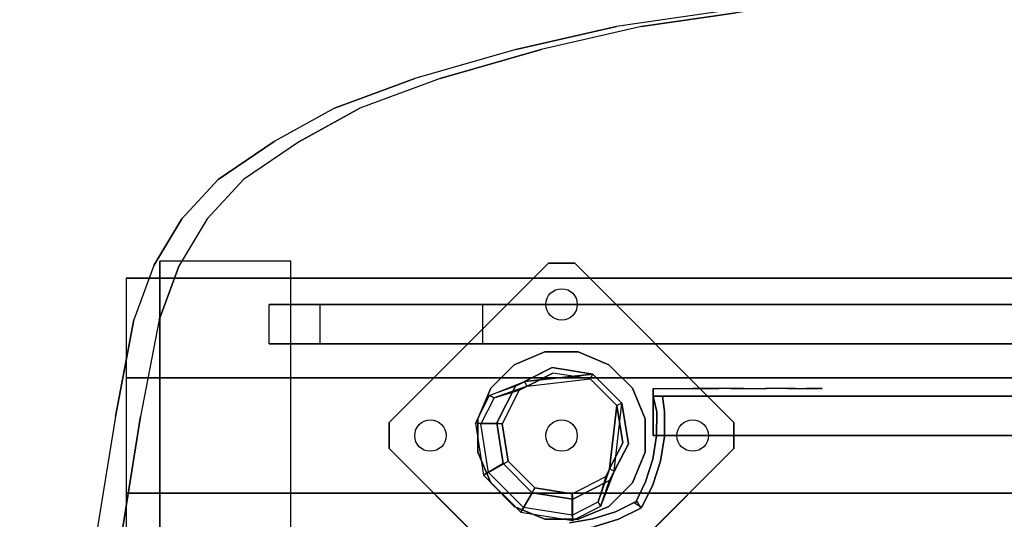
# Model space of a CAD drawing. Units: millimetres. Extents: x -1702 to 13293, y -3208 to 3869.
# Drawn here: x 1794 to 2170, y 1969 to 2160 of the extents above; entities that cross this region are included whole.
import ezdxf

# ---------------------------------------------------------------- set-up
doc = ezdxf.new("R2010")
doc.units = ezdxf.units.MM
doc.header["$LTSCALE"] = 0.2
doc.header["$MEASUREMENT"] = 0
doc.header["$PDMODE"] = 1
doc.layers.add('HAGS-Dim Plan', color=7, linetype='Continuous', lineweight=100)
for name, color, linetype in [('HAGS-FOUND', 8, 'Continuous'), ('HAGS1', 7, 'Continuous'), ('HAGS2', 7, 'Continuous'), ('HAGS3', 7, 'Continuous'), ('HPL-Black', 250, 'Continuous'), ('HPL-FB', 26, 'Continuous'), ('HPL-Red', 10, 'Continuous'), ('HPL-VibGray', 8, 'Continuous'), ('HPL-White', 7, 'Continuous'), ('ST-Gray-3500', 9, 'Continuous'), ('UM FB', 26, 'Continuous'), ('UM ST', 7, 'Continuous')]:
    doc.layers.add(name, color=color, linetype=linetype)
doc.styles.get("Standard").update_dxf_attribs({"font": 'g13f12d.shx', "height": 300})
doc.dimstyles.new('HAGS - Dim Plan', dxfattribs={"dimtxt": 300, "dimasz": 200, "dimexe": 0.18, "dimexo": 0.0625, "dimgap": 150, "dimtad": 0, "dimlfac": 0.001, "dimrnd": 0.05, "dimzin": 1, "dimdsep": 46, "dimtxsty": 'Standard', "dimblk": 'HAGS - Dim Plan arrow', "dimcen": 0.1, "dimse1": 1, "dimse2": 1, "dimclrd": 1, "dimadec": 0, "dimazin": 0, "dimtfac": 1, "dimtofl": 0, "dimtmove": 0, "dimatfit": 3, "dimfxl": 1, "dimtolj": 1, "dimtzin": 0, "dimarcsym": 0})

# ---------------------------------------------------------------- blocks, each defined once
blk = doc.blocks.new('620072')
at = {"layer": 'HAGS-FOUND'}
for points, invisible_edges in [([(-166, 60, -406), (-166, 60, -427), (333.5, 60, -427), (333.5, 60, -406)], 4), ([(333.5, 22, -427), (333.5, 60, -427), (-166, 60, -427), (-166, 22, -427)], 1), ([(-166, 22, -406), (333.5, 22, -406), (333.5, 22, -427), (-166, 22, -427)], 2), ([(333.5, -22, -406), (333.5, 22, -406), (-166, 22, -406), (-166, -22, -406)], 1), ([(-166, -22, -406), (-166, -22, -427), (333.5, -22, -427), (333.5, -22, -406)], 4), ([(333.5, -60, -427), (333.5, -22, -427), (-166, -22, -427), (-166, -60, -427)], 1)]:
    blk.add_3dface(points, dxfattribs=dict(at, invisible_edges=invisible_edges))
blk = doc.blocks.new('620076')
at = {"layer": 'HAGS-FOUND'}
for points in [[(-66.5, -118, -404), (-66.5, -168, -404), (733.5, -168, -404), (733.5, -118, -404)], [(733.5, -168, -424), (733.5, -168, -404), (-66.5, -168, -404), (-66.5, -168, -424)]]:
    blk.add_3dface(points, dxfattribs=at)
blk = doc.blocks.new('8045261')
at = {"layer": 'ST-Gray-3500'}
for points, invisible_edges in [([(1354.62, 637.95, 617.34), (1355.74, 635.17, 617.34), (1364.29, 639.37, 617.34), (1362.77, 641.96, 617.34)], 1), ([(1354.62, 637.95, 552.34), (1355.74, 635.17, 552.34), (1364.29, 639.37, 552.34), (1362.77, 641.96, 552.34)], 1), ([(1362.77, 641.96, 617.34), (1362.77, 641.96, 552.34), (1354.62, 637.95, 552.34), (1354.62, 637.95, 617.34)], 4), ([(1354.62, 637.95, 83.34), (1355.74, 635.17, 83.34), (1364.29, 639.37, 83.34), (1362.77, 641.96, 83.34)], 1), ([(1354.62, 637.95, 148.34), (1355.74, 635.17, 148.34), (1364.29, 639.37, 148.34), (1362.77, 641.96, 148.34)], 1), ([(1362.77, 641.96, 83.34), (1362.77, 641.96, 148.34), (1354.62, 637.95, 148.34), (1354.62, 637.95, 83.34)], 4), ([(1364.29, 639.37, 617.34), (1364.29, 639.37, 552.34), (1355.74, 635.17, 552.34), (1355.74, 635.17, 617.34)], 4), ([(1364.29, 639.37, 83.34), (1364.29, 639.37, 148.34), (1355.74, 635.17, 148.34), (1355.74, 635.17, 83.34)], 4), ([(1337, 633.78, 617.34), (1337.24, 630.79, 617.34), (1346.65, 632.29, 617.34), (1345.96, 635.21, 617.34)], 5), ([(1337, 633.78, 552.34), (1337.24, 630.79, 552.34), (1346.65, 632.29, 552.34), (1345.96, 635.21, 552.34)], 5), ([(1345.96, 635.21, 617.34), (1345.96, 635.21, 552.34), (1337, 633.78, 552.34), (1337, 633.78, 617.34)], 5), ([(1337, 633.78, 83.34), (1337.24, 630.79, 83.34), (1346.65, 632.29, 83.34), (1345.96, 635.21, 83.34)], 5), ([(1337, 633.78, 148.34), (1337.24, 630.79, 148.34), (1346.65, 632.29, 148.34), (1345.96, 635.21, 148.34)], 5), ([(1345.96, 635.21, 83.34), (1345.96, 635.21, 148.34), (1337, 633.78, 148.34), (1337, 633.78, 83.34)], 5), ([(1346.65, 632.29, 617.34), (1345.96, 635.21, 617.34), (1354.62, 637.95, 617.34), (1355.74, 635.17, 617.34)], 5), ([(1346.65, 632.29, 552.34), (1345.96, 635.21, 552.34), (1354.62, 637.95, 552.34), (1355.74, 635.17, 552.34)], 5), ([(1354.62, 637.95, 552.34), (1354.62, 637.95, 617.34), (1345.96, 635.21, 617.34), (1345.96, 635.21, 552.34)], 5), ([(1346.65, 632.29, 83.34), (1345.96, 635.21, 83.34), (1354.62, 637.95, 83.34), (1355.74, 635.17, 83.34)], 5), ([(1346.65, 632.29, 148.34), (1345.96, 635.21, 148.34), (1354.62, 637.95, 148.34), (1355.74, 635.17, 148.34)], 5), ([(1354.62, 637.95, 148.34), (1354.62, 637.95, 83.34), (1345.96, 635.21, 83.34), (1345.96, 635.21, 148.34)], 5), ([(1355.74, 635.17, 552.34), (1355.74, 635.17, 617.34), (1346.65, 632.29, 617.34), (1346.65, 632.29, 552.34)], 5), ([(1355.74, 635.17, 148.34), (1355.74, 635.17, 83.34), (1346.65, 632.29, 83.34), (1346.65, 632.29, 148.34)], 5)]:
    blk.add_3dface(points, dxfattribs=dict(at, invisible_edges=invisible_edges))
for points in [[(1362.77, 641.96, 552.34), (1362.77, 641.96, 617.34), (1364.29, 639.37, 617.34), (1364.29, 639.37, 552.34)], [(1362.77, 641.96, 148.34), (1362.77, 641.96, 83.34), (1364.29, 639.37, 83.34), (1364.29, 639.37, 148.34)]]:
    blk.add_3dface(points, dxfattribs=at)
at = {"flags": 3}
blk.add_attdef('ARTNR', (0, -17.5), '', height=15, dxfattribs=at)
blk = doc.blocks.new('8046236')
at = {"layer": 'HPL-FB', "color": 26}
for points in [[(632, -15, 80), (632, 0, 80), (35, 0, 80), (35, -15, 80)], [(632, -15, 784), (632, -15, 80), (632, 0, 80), (632, 0, 784)]]:
    blk.add_3dface(points, dxfattribs=at)
for points, invisible_edges in [([(484.27, -15, 752.01), (484.27, 0, 752.01), (558.7, 0, 765.38), (558.7, -15, 765.38)], 5), ([(558.7, 0, 765.38), (558.7, -15, 765.38), (632, -15, 784), (632, 0, 784)], 1)]:
    blk.add_3dface(points, dxfattribs=dict(at, invisible_edges=invisible_edges))
at = {"layer": 'HPL-Red'}
for points, invisible_edges in [([(632, 0, 80), (333.5, 0, 741.27), (35, 0, 80)], 3), ([(632, 0, 80), (484.27, 0, 752.01), (409.08, 0, 743.96), (333.5, 0, 741.27)], 9), ([(632, 0, 80), (632, 0, 784), (558.7, 0, 765.38), (484.27, 0, 752.01)], 8), ([(632, -15, 80), (333.5, -15, 741.27), (35, -15, 80), (333.5, -15, 80)], 3), ([(632, -15, 80), (333.5, -15, 741.27), (35, -15, 80)], 3), ([(632, -15, 80), (484.27, -15, 752.01), (409.08, -15, 743.96), (333.5, -15, 741.27)], 9), ([(632, -15, 80), (484.27, -15, 752.01), (409.08, -15, 743.96), (333.5, -15, 741.27)], 9), ([(632, -15, 80), (632, -15, 784), (558.7, -15, 765.38), (484.27, -15, 752.01)], 8)]:
    blk.add_3dface(points, dxfattribs=dict(at, invisible_edges=invisible_edges))
at = {"layer": 'ST-Gray-3500'}
for points, invisible_edges in [([(634.94, 17.69, 784), (632.16, 18.81, 784), (636.37, 27.36, 784), (638.95, 25.84, 784)], 1), ([(634.94, 17.69, 719), (632.16, 18.81, 719), (636.37, 27.36, 719), (638.95, 25.84, 719)], 1), ([(636.37, 27.36, 784), (636.37, 27.36, 719), (632.16, 18.81, 719), (632.16, 18.81, 784)], 4), ([(634.94, 17.69, 80), (632.16, 18.81, 80), (636.37, 27.36, 80), (638.95, 25.84, 80)], 1), ([(634.94, 17.69, 145), (632.16, 18.81, 145), (636.37, 27.36, 145), (638.95, 25.84, 145)], 1), ([(636.37, 27.36, 80), (636.37, 27.36, 145), (632.16, 18.81, 145), (632.16, 18.81, 80)], 4), ([(638.95, 25.84, 784), (638.95, 25.84, 719), (634.94, 17.69, 719), (634.94, 17.69, 784)], 4), ([(638.95, 25.84, 80), (638.95, 25.84, 145), (634.94, 17.69, 145), (634.94, 17.69, 80)], 4), ([(629.28, 9.73, 784), (632.2, 9.04, 784), (634.94, 17.69, 784), (632.16, 18.81, 784)], 5), ([(629.28, 9.73, 719), (632.2, 9.04, 719), (634.94, 17.69, 719), (632.16, 18.81, 719)], 5), ([(632.16, 18.81, 719), (632.16, 18.81, 784), (629.28, 9.73, 784), (629.28, 9.73, 719)], 5), ([(629.28, 9.73, 80), (632.2, 9.04, 80), (634.94, 17.69, 80), (632.16, 18.81, 80)], 5), ([(629.28, 9.73, 145), (632.2, 9.04, 145), (634.94, 17.69, 145), (632.16, 18.81, 145)], 5), ([(632.16, 18.81, 145), (632.16, 18.81, 80), (629.28, 9.73, 80), (629.28, 9.73, 145)], 5), ([(634.94, 17.69, 719), (634.94, 17.69, 784), (632.2, 9.04, 784), (632.2, 9.04, 719)], 5), ([(634.94, 17.69, 145), (634.94, 17.69, 80), (632.2, 9.04, 80), (632.2, 9.04, 145)], 5), ([(630.78, 0.07, 784), (627.79, 0.31, 784), (629.28, 9.73, 784), (632.2, 9.04, 784)], 5), ([(630.78, 0.07, 719), (627.79, 0.31, 719), (629.28, 9.73, 719), (632.2, 9.04, 719)], 5), ([(629.28, 9.73, 784), (629.28, 9.73, 719), (627.79, 0.31, 719), (627.79, 0.31, 784)], 5), ([(630.78, 0.07, 80), (627.79, 0.31, 80), (629.28, 9.73, 80), (632.2, 9.04, 80)], 5), ([(630.78, 0.07, 145), (627.79, 0.31, 145), (629.28, 9.73, 145), (632.2, 9.04, 145)], 5), ([(629.28, 9.73, 80), (629.28, 9.73, 145), (627.79, 0.31, 145), (627.79, 0.31, 80)], 5), ([(632.2, 9.04, 784), (632.2, 9.04, 719), (630.78, 0.07, 719), (630.78, 0.07, 784)], 5), ([(632.2, 9.04, 80), (632.2, 9.04, 145), (630.78, 0.07, 145), (630.78, 0.07, 80)], 5), ([(627.72, -9.21, 784), (630.71, -9.01, 784), (630.78, 0.07, 784), (627.79, 0.31, 784)], 5), ([(627.72, -9.21, 719), (630.71, -9.01, 719), (630.78, 0.07, 719), (627.79, 0.31, 719)], 5), ([(627.79, 0.31, 719), (627.79, 0.31, 784), (627.72, -9.21, 784), (627.72, -9.21, 719)], 5), ([(627.72, -9.21, 80), (630.71, -9.01, 80), (630.78, 0.07, 80), (627.79, 0.31, 80)], 5), ([(627.72, -9.21, 145), (630.71, -9.01, 145), (630.78, 0.07, 145), (627.79, 0.31, 145)], 5), ([(627.79, 0.31, 145), (627.79, 0.31, 80), (627.72, -9.21, 80), (627.72, -9.21, 145)], 5), ([(630.78, 0.07, 719), (630.78, 0.07, 784), (630.71, -9.01, 784), (630.71, -9.01, 719)], 5), ([(630.78, 0.07, 145), (630.78, 0.07, 80), (630.71, -9.01, 80), (630.71, -9.01, 145)], 5), ([(632, -15, 784), (628.52, -15, 784), (627.72, -9.21, 784), (630.71, -9.01, 784)], 4), ([(632, -15, 719), (628.52, -15, 719), (627.72, -9.21, 719), (630.71, -9.01, 719)], 4), ([(632, -15, 80), (628.52, -15, 80), (627.72, -9.21, 80), (630.71, -9.01, 80)], 4), ([(632, -15, 145), (628.52, -15, 145), (627.72, -9.21, 145), (630.71, -9.01, 145)], 4), ([(627.72, -9.21, 784), (627.72, -9.21, 719), (628.52, -15, 719), (628.52, -15, 784)], 1), ([(627.72, -9.21, 80), (627.72, -9.21, 145), (628.52, -15, 145), (628.52, -15, 80)], 1), ([(630.71, -9.01, 784), (630.71, -9.01, 719), (632, -15, 719), (632, -15, 784)], 1), ([(630.71, -9.01, 80), (630.71, -9.01, 145), (632, -15, 145), (632, -15, 80)], 1), ([(568.86, -15, 749.32), (568.3, -15, 743.44), (567.63, -15, 745.42), (567.83, -15, 747.5)], 1), ([(567.83, -15, 747.5), (567.83, -18, 747.5), (567.63, -18, 745.42), (567.63, -15, 745.42)], 5), ([(567.63, -18, 745.42), (567.63, -15, 745.42), (568.3, -15, 743.44), (568.3, -18, 743.44)], 5), ([(568.86, -15, 114.68), (568.3, -15, 120.56), (567.63, -15, 118.58), (567.83, -15, 116.5)], 1), ([(567.83, -15, 116.5), (567.83, -18, 116.5), (567.63, -18, 118.58), (567.63, -15, 118.58)], 5), ([(567.63, -18, 118.58), (567.63, -15, 118.58), (568.3, -15, 120.56), (568.3, -18, 120.56)], 5), ([(568.86, -18, 749.32), (568.86, -15, 749.32), (567.83, -15, 747.5), (567.83, -18, 747.5)], 5), ([(568.86, -18, 114.68), (568.86, -15, 114.68), (567.83, -15, 116.5), (567.83, -18, 116.5)], 5), ([(573.87, -15, 735.76), (577.84, -15, 761.47), (568.86, -15, 749.32), (568.3, -15, 743.44)], 5), ([(568.3, -15, 743.44), (568.3, -18, 743.44), (573.87, -18, 735.76), (573.87, -15, 735.76)], 5), ([(573.87, -15, 128.24), (577.84, -15, 102.53), (568.86, -15, 114.68), (568.3, -15, 120.56)], 5), ([(568.3, -15, 120.56), (568.3, -18, 120.56), (573.87, -18, 128.24), (573.87, -15, 128.24)], 5), ([(577.84, -15, 761.47), (577.84, -18, 761.47), (568.86, -18, 749.32), (568.86, -15, 749.32)], 5), ([(577.84, -15, 102.53), (577.84, -18, 102.53), (568.86, -18, 114.68), (568.86, -15, 114.68)], 5), ([(589.21, -15, 771.41), (580.8, -15, 729.26), (573.87, -15, 735.76), (577.84, -15, 761.47)], 5), ([(573.87, -18, 735.76), (573.87, -15, 735.76), (580.8, -15, 729.26), (580.8, -18, 729.26)], 5), ([(589.21, -15, 92.59), (580.8, -15, 134.74), (573.87, -15, 128.24), (577.84, -15, 102.53)], 5), ([(573.87, -18, 128.24), (573.87, -15, 128.24), (580.8, -15, 134.74), (580.8, -18, 134.74)], 5), ([(589.21, -18, 771.41), (589.21, -15, 771.41), (577.84, -15, 761.47), (577.84, -18, 761.47)], 5), ([(589.21, -18, 92.59), (589.21, -15, 92.59), (577.84, -15, 102.53), (577.84, -18, 102.53)], 5), ([(588.82, -15, 724.19), (602.44, -15, 778.68), (589.21, -15, 771.41), (580.8, -15, 729.26)], 5), ([(580.8, -15, 729.26), (580.8, -18, 729.26), (588.82, -18, 724.19), (588.82, -15, 724.19)], 5), ([(588.82, -15, 139.81), (602.44, -15, 85.32), (589.21, -15, 92.59), (580.8, -15, 134.74)], 5), ([(580.8, -15, 134.74), (580.8, -18, 134.74), (588.82, -18, 139.81), (588.82, -15, 139.81)], 5), ([(616.93, -15, 782.95), (597.66, -15, 720.73), (588.82, -15, 724.19), (602.44, -15, 778.68)], 5), ([(588.82, -18, 724.19), (588.82, -15, 724.19), (597.66, -15, 720.73), (597.66, -18, 720.73)], 5), ([(616.93, -15, 81.05), (597.66, -15, 143.27), (588.82, -15, 139.81), (602.44, -15, 85.32)], 5), ([(588.82, -18, 139.81), (588.82, -15, 139.81), (597.66, -15, 143.27), (597.66, -18, 143.27)], 5), ([(602.44, -15, 778.68), (602.44, -18, 778.68), (589.21, -18, 771.41), (589.21, -15, 771.41)], 5), ([(602.44, -15, 85.32), (602.44, -18, 85.32), (589.21, -18, 92.59), (589.21, -15, 92.59)], 5), ([(607, -15, 719), (632, -15, 784), (616.93, -15, 782.95), (597.66, -15, 720.73)], 5), ([(597.66, -15, 720.73), (597.66, -18, 720.73), (607, -18, 719), (607, -15, 719)], 5), ([(607, -15, 145), (632, -15, 80), (616.93, -15, 81.05), (597.66, -15, 143.27)], 5), ([(597.66, -15, 143.27), (597.66, -18, 143.27), (607, -18, 145), (607, -15, 145)], 5), ([(616.93, -18, 782.95), (616.93, -15, 782.95), (602.44, -15, 778.68), (602.44, -18, 778.68)], 5), ([(616.93, -18, 81.05), (616.93, -15, 81.05), (602.44, -15, 85.32), (602.44, -18, 85.32)], 5), ([(632, -15, 784), (632, -15, 719), (607, -15, 719), (632, -15, 784)], 4), ([(607, -18, 719), (607, -15, 719), (632, -15, 719), (632, -18, 719)], 1), ([(632, -15, 80), (632, -15, 145), (607, -15, 145), (632, -15, 80)], 4), ([(607, -18, 145), (607, -15, 145), (632, -15, 145), (632, -18, 145)], 1), ([(632, -15, 784), (632, -18, 784), (616.93, -18, 782.95), (616.93, -15, 782.95)], 4), ([(632, -15, 80), (632, -18, 80), (616.93, -18, 81.05), (616.93, -15, 81.05)], 4), ([(568.86, -18, 749.32), (568.3, -18, 743.44), (567.63, -18, 745.42), (567.83, -18, 747.5)], 1), ([(568.86, -18, 114.68), (568.3, -18, 120.56), (567.63, -18, 118.58), (567.83, -18, 116.5)], 1), ([(573.87, -18, 735.76), (577.84, -18, 761.47), (568.86, -18, 749.32), (568.3, -18, 743.44)], 5), ([(573.87, -18, 128.24), (577.84, -18, 102.53), (568.86, -18, 114.68), (568.3, -18, 120.56)], 5), ([(589.21, -18, 771.41), (580.8, -18, 729.26), (573.87, -18, 735.76), (577.84, -18, 761.47)], 5), ([(589.21, -18, 92.59), (580.8, -18, 134.74), (573.87, -18, 128.24), (577.84, -18, 102.53)], 5), ([(588.82, -18, 724.19), (602.44, -18, 778.68), (589.21, -18, 771.41), (580.8, -18, 729.26)], 5), ([(588.82, -18, 139.81), (602.44, -18, 85.32), (589.21, -18, 92.59), (580.8, -18, 134.74)], 5), ([(616.93, -18, 782.95), (597.66, -18, 720.73), (588.82, -18, 724.19), (602.44, -18, 778.68)], 5), ([(616.93, -18, 81.05), (597.66, -18, 143.27), (588.82, -18, 139.81), (602.44, -18, 85.32)], 5), ([(607, -18, 719), (632, -18, 784), (616.93, -18, 782.95), (597.66, -18, 720.73)], 5), ([(607, -18, 145), (632, -18, 80), (616.93, -18, 81.05), (597.66, -18, 143.27)], 5), ([(632, -18, 784), (632, -18, 719), (607, -18, 719), (632, -18, 784)], 4), ([(632, -18, 80), (632, -18, 145), (607, -18, 145), (632, -18, 80)], 4)]:
    blk.add_3dface(points, dxfattribs=dict(at, invisible_edges=invisible_edges))
for points in [[(638.95, 25.84, 719), (638.95, 25.84, 784), (636.37, 27.36, 784), (636.37, 27.36, 719)], [(638.95, 25.84, 145), (638.95, 25.84, 80), (636.37, 27.36, 80), (636.37, 27.36, 145)], [(632, -18, 784), (632, -15, 784), (632, -15, 719), (632, -18, 719)], [(632, -18, 80), (632, -15, 80), (632, -15, 145), (632, -18, 145)]]:
    blk.add_3dface(points, dxfattribs=at)
blk = doc.blocks.new('8046220')
at = {"layer": 'HPL-Black'}
for points, invisible_edges in [([(324.32, 330.16, 313.03), (324.32, 865.94, 313.03), (56.92, 828.21, 88.65), (20.9, 822.94, 58.43)], 8), ([(324.32, 330.16, 313.03), (20.9, 822.94, 58.43), (-17.41, 814.23, 26.28), (-55.89, 803.13, -6.01)], 9), ([(324.32, 330.16, 313.03), (-55.89, 803.13, -6.01), (-86.55, 791.88, -31.74), (-109.53, 779.12, -51.01)], 9), ([(324.32, 330.16, 313.03), (-109.53, 779.12, -51.01), (-130.87, 764.64, -68.92), (-144.71, 749.65, -80.53)], 9), ([(324.32, 330.16, 313.03), (-144.71, 749.65, -80.53), (-155.44, 731.9, -89.54), (-163.05, 711.18, -95.93)], 9), ([(324.32, 330.16, 313.03), (-163.05, 711.18, -95.93), (-170.11, 674.32, -101.85), (-178.26, 623.47, -108.69)], 9)]:
    blk.add_3dface(points, dxfattribs=dict(at, invisible_edges=invisible_edges))
at = {"layer": 'HPL-VibGray'}
for points, invisible_edges in [([(336.65, 717, 303.7), (-111.49, 717, -72.33), (-92.2, 717, -95.31), (-29.97, 717, -95.31)], 8), ([(336.65, 717, 303.7), (-29.97, 717, -95.31), (219.93, 717, 114.38), (236.11, 717, 125.56)], 9), ([(336.65, 702, 303.7), (-111.49, 702, -72.33), (-92.2, 702, -95.31), (-29.97, 702, -95.31)], 8), ([(336.65, 702, 303.7), (-29.97, 702, -95.31), (219.93, 702, 114.38), (236.11, 702, 125.56)], 9)]:
    blk.add_3dface(points, dxfattribs=dict(at, invisible_edges=invisible_edges))
at = {"layer": 'HPL-White'}
for points, invisible_edges in [([(333.96, 330.16, 301.54), (333.96, 865.94, 301.54), (66.56, 828.21, 77.16), (30.54, 822.94, 46.94)], 8), ([(333.96, 330.16, 301.54), (30.54, 822.94, 46.94), (-7.77, 814.23, 14.79), (-46.25, 803.13, -17.5)], 9), ([(333.96, 330.16, 301.54), (-46.25, 803.13, -17.5), (-76.91, 791.88, -43.23), (-99.88, 779.12, -62.5)], 9), ([(333.96, 330.16, 301.54), (-99.88, 779.12, -62.5), (-121.23, 764.64, -80.41), (-135.06, 749.65, -92.02)], 9), ([(333.96, 330.16, 301.54), (-135.06, 749.65, -92.02), (-145.8, 731.9, -101.03), (-153.41, 711.18, -107.42)], 9), ([(333.96, 330.16, 301.54), (-153.41, 711.18, -107.42), (-160.47, 674.32, -113.34), (-168.62, 623.47, -120.18)], 9)]:
    blk.add_3dface(points, dxfattribs=dict(at, invisible_edges=invisible_edges))
at = {"layer": 'UM FB'}
for points, invisible_edges in [([(66.56, 828.21, 77.16), (56.92, 828.21, 88.65), (20.9, 822.94, 58.43), (30.54, 822.94, 46.94)], 5), ([(20.9, 822.94, 58.43), (30.54, 822.94, 46.94), (-7.77, 814.23, 14.79), (-17.41, 814.23, 26.28)], 5), ([(-7.77, 814.23, 14.79), (-17.41, 814.23, 26.28), (-55.89, 803.13, -6.01), (-46.25, 803.13, -17.5)], 5), ([(-55.89, 803.13, -6.01), (-46.25, 803.13, -17.5), (-76.91, 791.88, -43.23), (-86.55, 791.88, -31.74)], 5), ([(-76.91, 791.88, -43.23), (-86.55, 791.88, -31.74), (-109.53, 779.12, -51.01), (-99.88, 779.12, -62.5)], 5), ([(-109.53, 779.12, -51.01), (-99.88, 779.12, -62.5), (-121.23, 764.64, -80.41), (-130.87, 764.64, -68.92)], 5), ([(-121.23, 764.64, -80.41), (-130.87, 764.64, -68.92), (-144.71, 749.65, -80.53), (-135.06, 749.65, -92.02)], 5), ([(-144.71, 749.65, -80.53), (-135.06, 749.65, -92.02), (-145.8, 731.9, -101.03), (-155.44, 731.9, -89.54)], 5), ([(-145.8, 731.9, -101.03), (-155.44, 731.9, -89.54), (-163.05, 711.18, -95.93), (-153.41, 711.18, -107.42)], 5), ([(-29.97, 702, -95.31), (-29.97, 717, -95.31), (219.93, 717, 114.38), (219.93, 702, 114.38)], 4), ([(-163.05, 711.18, -95.93), (-153.41, 711.18, -107.42), (-160.47, 674.32, -113.34), (-170.11, 674.32, -101.85)], 5), ([(-160.47, 674.32, -113.34), (-170.11, 674.32, -101.85), (-178.26, 623.47, -108.69), (-168.62, 623.47, -120.18)], 5)]:
    blk.add_3dface(points, dxfattribs=dict(at, invisible_edges=invisible_edges))
for points in [[(336.65, 717, 303.7), (336.65, 702, 303.7), (-111.49, 702, -72.33), (-111.49, 717, -72.33)], [(-111.49, 702, -72.33), (-111.49, 717, -72.33), (-92.2, 717, -95.31), (-92.2, 702, -95.31)], [(-92.2, 717, -95.31), (-92.2, 702, -95.31), (-29.97, 702, -95.31), (-29.97, 717, -95.31)]]:
    blk.add_3dface(points, dxfattribs=at)
blk = doc.blocks.new('HAGS - Dim Plan arrow')
at = {"color": 1, "lineweight": 0}
blk.add_lwpolyline([(0, 0, 0, 0.35, 0), (-1, 0, 0.015, 0.015, 0)], format="xyseb", dxfattribs=at)
blk = doc.blocks.new('*D29')
at = {"layer": 'Defpoints', "color": 0, "transparency": 16777216}
for p in [(310.79, 3869.02), (5805.44, 3869.02), (1334, -1535)]:
    blk.add_point(p, dxfattribs=at)
at = {"layer": 'HAGS-Dim Plan', "color": 1, "lineweight": -2, "transparency": 16777216}
for p, q in [((5805.44, 3669.02), (5805.44, 1787.45)), ((5805.44, -1335), (5805.44, 546.57))]:
    blk.add_line(p, q, dxfattribs=at)
at = {"layer": 'HAGS-Dim Plan', "color": 1, "lineweight": -2, "transparency": 16777216, "xscale": 200, "yscale": 200, "zscale": 200}
for p, rotation in [((5805.44, 3869.02), 90), ((5805.44, -1535), 270)]:
    blk.add_blockref('HAGS - Dim Plan arrow', p, dxfattribs=dict(at, rotation=rotation))
at = {"layer": 'HAGS-Dim Plan', "color": 0, "transparency": 16777216, "insert": (5805.44, 1167.01), "char_height": 300, "attachment_point": 5, "rotation": 90}
blk.add_mtext('\\A1;5.40m', dxfattribs=at)
blk = doc.blocks.new('*D31')
at = {"layer": 'Defpoints', "color": 0, "transparency": 16777216}
for p in [(333.5, 2369.5, 580), (2954.86, -74.92, 897.66), (5395, -74.92)]:
    blk.add_point(p, dxfattribs=at)
at = {"layer": 'HAGS-Dim Plan', "color": 1, "lineweight": -2, "transparency": 16777216}
for p, q in [((5395, 2169.5), (5395, 1771.54)), ((5395, 125.08), (5395, 523.05))]:
    blk.add_line(p, q, dxfattribs=at)
at = {"layer": 'HAGS-Dim Plan', "color": 1, "lineweight": -2, "transparency": 16777216, "xscale": 200, "yscale": 200, "zscale": 200}
for p, rotation in [((5395, 2369.5), 90), ((5395, -74.92), 270)]:
    blk.add_blockref('HAGS - Dim Plan arrow', p, dxfattribs=dict(at, rotation=rotation))
at = {"layer": 'HAGS-Dim Plan', "color": 0, "transparency": 16777216, "insert": (5395, 1147.29), "char_height": 300, "attachment_point": 5, "rotation": 90}
blk.add_mtext('\\A1;2.45m', dxfattribs=at)
blk = doc.blocks.new('*D28')
at = {"layer": 'Defpoints', "color": 0, "transparency": 16777216}
for p in [(-337.43, 2000.19, 109.5), (3800.22, 1436.69, 109.5), (-337.43, -2013.22)]:
    blk.add_point(p, dxfattribs=at)
at = {"layer": 'HAGS-Dim Plan', "color": 1, "lineweight": -2, "transparency": 16777216}
for p, q in [((-137.43, -2013.22), (1140.96, -2013.22)), ((3600.22, -2013.22), (2321.83, -2013.22))]:
    blk.add_line(p, q, dxfattribs=at)
at = {"layer": 'HAGS-Dim Plan', "color": 1, "lineweight": -2, "transparency": 16777216, "xscale": 200, "yscale": 200, "zscale": 200, "rotation": 180}
blk.add_blockref('HAGS - Dim Plan arrow', (-337.43, -2013.22), dxfattribs=at)
at = {"layer": 'HAGS-Dim Plan', "color": 1, "lineweight": -2, "transparency": 16777216, "xscale": 200, "yscale": 200, "zscale": 200}
blk.add_blockref('HAGS - Dim Plan arrow', (3800.22, -2013.22), dxfattribs=at)
at = {"layer": 'HAGS-Dim Plan', "color": 0, "transparency": 16777216, "insert": (1731.39, -2013.22), "char_height": 300, "attachment_point": 5}
blk.add_mtext('\\A1;4.15m', dxfattribs=at)

msp = doc.modelspace()

# ---------------------------------------------------------------- linework, layer by layer
at = {"layer": 'HAGS-FOUND', "color": 7}
for p, q in [((1997.409, 2026.919, -396.185), (1983.422, 2019.792, -396.185)), ((1997.738, 2024.842, -75.983), (1984.909, 2018.305, -75.983)), ((2012.914, 2024.463, -396.185), (1997.409, 2026.919, -396.185)), ((2011.959, 2022.59, -75.983), (1997.738, 2024.842, -75.983)), ((2024.014, 2013.363, -396.185), (2012.914, 2024.463, -396.185)), ((1983.422, 2019.792, -396.185), (1976.295, 2005.805, -396.185)), ((1987.838, 2019.797, -75.983), (1986.93, 2021.579, -75.983)), ((2022.141, 2012.408, -75.983), (2011.959, 2022.59, -75.983)), ((1984.909, 2018.305, -75.983), (1978.372, 2005.476, -75.983)), ((2024.393, 1998.187, -75.983), (2022.141, 2012.408, -75.983)), ((2026.47, 1997.858, -396.185), (2024.014, 2013.363, -396.185)), ((1976.295, 2005.805, -396.185), (1978.751, 1990.3, -396.185)), ((1978.372, 2005.476, -75.983), (1980.625, 1991.255, -75.983)), ((2017.856, 1985.358, -75.983), (2024.393, 1998.187, -75.983)), ((2019.343, 1983.871, -396.185), (2026.47, 1997.858, -396.185)), ((1978.751, 1990.3, -396.185), (1989.851, 1979.2, -396.185)), ((1980.625, 1991.255, -75.983), (1990.806, 1981.074, -75.983)), ((2021.13, 1987.379, -75.983), (2019.348, 1988.287, -75.983)), ((2005.027, 1978.822, -75.983), (2017.856, 1985.358, -75.983)), ((2005.356, 1976.745, -396.185), (2019.343, 1983.871, -396.185)), ((1989.851, 1979.2, -396.185), (2005.356, 1976.745, -396.185)), ((1990.806, 1981.074, -75.983), (2005.027, 1978.822, -75.983))]:
    msp.add_line(p, q, dxfattribs=at)
at = {"layer": 'HAGS-FOUND', "color": 1}
for centre in [(2001.016, 2051.008, -400.204), (1951.016, 2001.008, -400.204), (2001.016, 2001.008, -400.204), (2051.016, 2001.008, -400.204)]:
    msp.add_circle(centre, 6, dxfattribs=at)
at = {"layer": 'HAGS-FOUND', "color": 7}
for points, invisible_edges in [([(1996.016, 1935.297, -400.204), (2066.727, 2006.008, -400.204), (2006.016, 2066.719, -400.204), (1935.305, 1996.008, -400.204)], 5), ([(1996.016, 1935.297, -396.204), (2066.727, 2006.008, -396.204), (2006.016, 2066.719, -396.204), (1935.305, 1996.008, -396.204)], 5), ([(2006.016, 2066.719, -396.204), (1935.305, 1996.008, -396.204), (1935.305, 2006.008, -396.204), (1996.016, 2066.719, -396.204)], 1), ([(2006.016, 2066.719, -400.204), (1935.305, 1996.008, -400.204), (1935.305, 2006.008, -400.204), (1996.016, 2066.719, -400.204)], 1), ([(1986.93, 2021.579, -0.983), (1986.93, 2021.579, -75.983), (1997.409, 2026.919, -75.983), (1986.93, 2021.579, -0.983)], 1), ([(2011.959, 2022.59, -75.983), (2012.914, 2024.463, -75.983), (1986.93, 2021.579, -0.983), (1987.838, 2019.797, -0.983)], 4), ([(1976.295, 2005.805, -75.983), (1976.295, 2005.805, -0.983), (1983.422, 2019.792, -0.983), (1983.422, 2019.792, -75.983)], 2), ([(1983.422, 2019.792, -0.983), (1983.422, 2019.792, -75.983), (1986.93, 2021.579, -75.983), (1986.93, 2021.579, -0.983)], 12), ([(1984.909, 2018.305, -0.983), (1984.909, 2018.305, -75.983), (1987.838, 2019.797, -75.983), (1987.838, 2019.797, -0.983)], 8), ([(1978.372, 2005.476, -75.983), (1978.372, 2005.476, -0.983), (1984.909, 2018.305, -0.983), (1984.909, 2018.305, -75.983)], 2), ([(2024.014, 2013.363, -75.983), (2022.141, 2012.408, -75.983), (2019.348, 1988.287, -0.983), (2021.13, 1987.379, -0.983)], 4), ([(1978.751, 1990.3, -0.983), (1978.751, 1990.3, -75.983), (1976.295, 2005.805, -75.983), (1976.295, 2005.805, -0.983)], 8), ([(1980.625, 1991.255, -0.983), (1980.625, 1991.255, -75.983), (1978.372, 2005.476, -75.983), (1978.372, 2005.476, -0.983)], 8), ([(2066.727, 1996.008, -396.204), (2006.016, 1935.297, -396.204), (1996.016, 1935.297, -396.204), (2066.727, 2006.008, -396.204)], 4), ([(2066.727, 1996.008, -400.204), (2006.016, 1935.297, -400.204), (1996.016, 1935.297, -400.204), (2066.727, 2006.008, -400.204)], 4), ([(2021.13, 1987.379, -0.983), (2026.47, 1997.858, -75.983), (2021.13, 1987.379, -75.983), (2021.13, 1987.379, -0.983)], 4), ([(1989.851, 1979.2, -75.983), (1989.851, 1979.2, -0.983), (1978.751, 1990.3, -0.983), (1978.751, 1990.3, -75.983)], 2), ([(1990.806, 1981.074, -75.983), (1990.806, 1981.074, -0.983), (1980.625, 1991.255, -0.983), (1980.625, 1991.255, -75.983)], 2), ([(2019.348, 1988.287, -75.983), (2017.856, 1985.358, -75.983), (2017.856, 1985.358, -0.983), (2019.348, 1988.287, -0.983)], 4), ([(2021.13, 1987.379, -75.983), (2019.343, 1983.871, -75.983), (2019.343, 1983.871, -0.983), (2021.13, 1987.379, -0.983)], 12), ([(2017.856, 1985.358, -75.983), (2017.856, 1985.358, -0.983), (2005.027, 1978.822, -0.983), (2005.027, 1978.822, -75.983)], 2), ([(2019.343, 1983.871, -75.983), (2005.356, 1976.745, -75.983), (2005.356, 1976.745, -0.983), (2019.343, 1983.871, -0.983)], 4), ([(2005.356, 1976.745, -75.983), (1989.851, 1979.2, -75.983), (1989.851, 1979.2, -0.983), (2005.356, 1976.745, -0.983)], 4), ([(2005.027, 1978.822, -0.983), (2005.027, 1978.822, -75.983), (1990.806, 1981.074, -75.983), (1990.806, 1981.074, -0.983)], 8)]:
    msp.add_3dface(points, dxfattribs=dict(at, invisible_edges=invisible_edges))
for points in [[(1935.305, 2006.008, -396.204), (1935.305, 2006.008, -400.204), (1996.016, 2066.719, -400.204), (1996.016, 2066.719, -396.204)], [(1996.016, 2066.719, -400.204), (1996.016, 2066.719, -396.204), (2006.016, 2066.719, -396.204), (2006.016, 2066.719, -400.204)], [(2006.016, 2066.719, -396.204), (2006.016, 2066.719, -400.204), (2066.727, 2006.008, -400.204), (2066.727, 2006.008, -396.204)], [(1983.422, 2019.792, -396.185), (1983.422, 2019.792, -75.983), (1997.409, 2026.919, -75.983), (1997.409, 2026.919, -396.185)], [(1986.93, 2021.579, -0.983), (2012.914, 2024.463, -75.983), (1997.409, 2026.919, -75.983), (1986.93, 2021.579, -0.983)], [(1987.838, 2019.797, -0.983), (2011.959, 2022.59, -75.983), (1997.738, 2024.842, -75.983), (1987.838, 2019.797, -0.983)], [(1987.838, 2019.797, -0.983), (1997.738, 2024.842, -75.983), (1987.838, 2019.797, -75.983), (1987.838, 2019.797, -0.983)], [(1997.409, 2026.919, -75.983), (1997.409, 2026.919, -396.185), (2012.914, 2024.463, -396.185), (2012.914, 2024.463, -75.983)], [(2012.914, 2024.463, -396.185), (2012.914, 2024.463, -75.983), (2024.014, 2013.363, -75.983), (2024.014, 2013.363, -396.185)], [(1976.295, 2005.805, -75.983), (1976.295, 2005.805, -396.185), (1983.422, 2019.792, -396.185), (1983.422, 2019.792, -75.983)], [(2019.348, 1988.287, -0.983), (2022.141, 2012.408, -75.983), (2024.393, 1998.187, -75.983), (2019.348, 1988.287, -0.983)], [(2021.13, 1987.379, -0.983), (2024.014, 2013.363, -75.983), (2026.47, 1997.858, -75.983), (2021.13, 1987.379, -0.983)], [(2024.014, 2013.363, -75.983), (2024.014, 2013.363, -396.185), (2026.47, 1997.858, -396.185), (2026.47, 1997.858, -75.983)], [(1935.305, 1996.008, -400.204), (1935.305, 1996.008, -396.204), (1935.305, 2006.008, -396.204), (1935.305, 2006.008, -400.204)], [(1978.751, 1990.3, -396.185), (1978.751, 1990.3, -75.983), (1976.295, 2005.805, -75.983), (1976.295, 2005.805, -396.185)], [(2066.727, 2006.008, -400.204), (2066.727, 2006.008, -396.204), (2066.727, 1996.008, -396.204), (2066.727, 1996.008, -400.204)], [(2026.47, 1997.858, -396.185), (2026.47, 1997.858, -75.983), (2019.343, 1983.871, -75.983), (2019.343, 1983.871, -396.185)], [(2019.348, 1988.287, -0.983), (2024.393, 1998.187, -75.983), (2019.348, 1988.287, -75.983), (2019.348, 1988.287, -0.983)], [(1996.016, 1935.297, -396.204), (1996.016, 1935.297, -400.204), (1935.305, 1996.008, -400.204), (1935.305, 1996.008, -396.204)], [(2066.727, 1996.008, -396.204), (2066.727, 1996.008, -400.204), (2006.016, 1935.297, -400.204), (2006.016, 1935.297, -396.204)], [(1989.851, 1979.2, -75.983), (1989.851, 1979.2, -396.185), (1978.751, 1990.3, -396.185), (1978.751, 1990.3, -75.983)], [(2019.343, 1983.871, -75.983), (2019.343, 1983.871, -396.185), (2005.356, 1976.745, -396.185), (2005.356, 1976.745, -75.983)], [(2005.356, 1976.745, -396.185), (2005.356, 1976.745, -75.983), (1989.851, 1979.2, -75.983), (1989.851, 1979.2, -396.185)]]:
    msp.add_3dface(points, dxfattribs=at)
at = {"layer": 'UM ST', "color": 7}
for points, invisible_edges in [([(2028.039, 1982.952, 70.059), (1982.96, 2028.031, 70.059), (1994.675, 2032.883, 70.059), (2032.891, 1994.667, 70.059)], 5), ([(2028.039, 1982.952, 64.059), (1982.96, 2028.031, 64.059), (1994.675, 2032.883, 64.059), (2032.891, 1994.667, 64.059)], 5), ([(1982.96, 2028.031, 64.059), (1982.96, 2028.031, 70.059), (1994.675, 2032.883, 70.059), (1994.675, 2032.883, 64.059)], 5), ([(1994.675, 2032.883, 70.059), (2032.891, 1994.667, 70.059), (2032.891, 2007.348, 70.059), (2007.356, 2032.883, 70.059)], 5), ([(1994.675, 2032.883, 64.059), (2032.891, 1994.667, 64.059), (2032.891, 2007.348, 64.059), (2007.356, 2032.883, 64.059)], 5), ([(1994.675, 2032.883, 70.059), (1994.675, 2032.883, 64.059), (2007.356, 2032.883, 64.059), (2007.356, 2032.883, 70.059)], 5), ([(2032.891, 2007.348, 70.059), (2007.356, 2032.883, 70.059), (2019.072, 2028.031, 70.059), (2028.039, 2019.064, 70.059)], 1), ([(2032.891, 2007.348, 64.059), (2007.356, 2032.883, 64.059), (2019.072, 2028.031, 64.059), (2028.039, 2019.064, 64.059)], 1), ([(2007.356, 2032.883, 64.059), (2007.356, 2032.883, 70.059), (2019.072, 2028.031, 70.059), (2019.072, 2028.031, 64.059)], 5), ([(1973.993, 2019.064, 64.059), (2019.072, 1973.985, 64.059), (2028.039, 1982.952, 64.059), (1982.96, 2028.031, 64.059)], 5), ([(1973.993, 2019.064, 70.059), (2019.072, 1973.985, 70.059), (2028.039, 1982.952, 70.059), (1982.96, 2028.031, 70.059)], 5), ([(1973.993, 2019.064, 70.059), (1973.993, 2019.064, 64.059), (1982.96, 2028.031, 64.059), (1982.96, 2028.031, 70.059)], 5), ([(2019.072, 2028.031, 70.059), (2019.072, 2028.031, 64.059), (2028.039, 2019.064, 64.059), (2028.039, 2019.064, 70.059)], 5), ([(1968.158, 2005.791, 24.017), (1976.295, 2005.805, -0.983), (1983.422, 2019.792, -0.983), (1973.509, 2016.294, 24.017)], 10), ([(1975.291, 2015.386, 24.017), (1973.509, 2016.294, 24.017), (1986.93, 2021.579, -0.983), (1987.838, 2019.797, -0.983)], 4), ([(1973.509, 2016.294, 24.017), (1986.93, 2021.579, -0.983), (1983.422, 2019.792, -0.983), (1973.509, 2016.294, 24.017)], 2), ([(1975.291, 2015.386, 24.017), (1987.838, 2019.797, -0.983), (1984.909, 2018.305, -0.983), (1975.291, 2015.386, 24.017)], 2), ([(1976.295, 2005.805, -0.983), (1978.372, 2005.476, -0.983), (1984.909, 2018.305, -0.983), (1983.422, 2019.792, -0.983)], 14), ([(1968.158, 2005.791, 24.017), (1968.158, 2005.791, 64.017), (1973.509, 2016.294, 64.017), (1973.509, 2016.294, 24.017)], 8), ([(1970.235, 2005.462, 24.017), (1968.158, 2005.791, 24.017), (1973.509, 2016.294, 24.017), (1975.291, 2015.386, 24.017)], 10), ([(2007.356, 1969.132, 70.059), (1969.14, 2007.348, 70.059), (1973.993, 2019.064, 70.059), (2019.072, 1973.985, 70.059)], 5), ([(2007.356, 1969.132, 64.059), (1969.14, 2007.348, 64.059), (1973.993, 2019.064, 64.059), (2019.072, 1973.985, 64.059)], 5), ([(1969.14, 2007.348, 64.059), (1969.14, 2007.348, 70.059), (1973.993, 2019.064, 70.059), (1973.993, 2019.064, 64.059)], 5), ([(1978.372, 2005.476, -0.983), (1970.235, 2005.462, 24.017), (1975.291, 2015.386, 24.017), (1984.909, 2018.305, -0.983)], 10), ([(2028.039, 2019.064, 64.059), (2028.039, 2019.064, 70.059), (2032.891, 2007.348, 70.059), (2032.891, 2007.348, 64.059)], 5), ([(1975.291, 2015.386, 24.017), (1975.291, 2015.386, 64.017), (1970.235, 2005.462, 64.017), (1970.235, 2005.462, 24.017)], 8), ([(1978.751, 1990.3, -0.983), (1971.3, 1985.952, 24.017), (1968.158, 2005.791, 24.017), (1976.295, 2005.805, -0.983)], 10), ([(1971.3, 1985.952, 64.017), (1971.3, 1985.952, 24.017), (1968.158, 2005.791, 24.017), (1968.158, 2005.791, 64.017)], 2), ([(1971.3, 1985.952, 24.017), (1973.174, 1986.907, 24.017), (1970.235, 2005.462, 24.017), (1968.158, 2005.791, 24.017)], 10), ([(1969.14, 1994.667, 70.059), (1994.675, 1969.132, 70.059), (2007.356, 1969.132, 70.059), (1969.14, 2007.348, 70.059)], 5), ([(1969.14, 1994.667, 64.059), (1994.675, 1969.132, 64.059), (2007.356, 1969.132, 64.059), (1969.14, 2007.348, 64.059)], 5), ([(1969.14, 1994.667, 70.059), (1969.14, 1994.667, 64.059), (1969.14, 2007.348, 64.059), (1969.14, 2007.348, 70.059)], 5), ([(1973.174, 1986.907, 24.017), (1980.625, 1991.255, -0.983), (1978.372, 2005.476, -0.983), (1970.235, 2005.462, 24.017)], 10), ([(1970.235, 2005.462, 64.017), (1970.235, 2005.462, 24.017), (1973.174, 1986.907, 24.017), (1973.174, 1986.907, 64.017)], 2), ([(1980.625, 1991.255, -0.983), (1978.751, 1990.3, -0.983), (1976.295, 2005.805, -0.983), (1978.372, 2005.476, -0.983)], 11), ([(2032.891, 2007.348, 70.059), (2032.891, 2007.348, 64.059), (2032.891, 1994.667, 64.059), (2032.891, 1994.667, 70.059)], 5), ([(1979.036, 1997.015, -0.983), (1977.134, 1996.397, -0.983), (1975.918, 2000.141, -0.983), (1978.02, 2000.141, -0.983)], 15), ([(1982.96, 1973.985, 70.059), (1973.993, 1982.952, 70.059), (1969.14, 1994.667, 70.059), (1994.675, 1969.132, 70.059)], 4), ([(1982.96, 1973.985, 64.059), (1973.993, 1982.952, 64.059), (1969.14, 1994.667, 64.059), (1994.675, 1969.132, 64.059)], 4), ([(1973.993, 1982.952, 64.059), (1973.993, 1982.952, 70.059), (1969.14, 1994.667, 70.059), (1969.14, 1994.667, 64.059)], 5), ([(2032.891, 1994.667, 64.059), (2032.891, 1994.667, 70.059), (2028.039, 1982.952, 70.059), (2028.039, 1982.952, 64.059)], 5), ([(1985.503, 1971.749, 24.017), (1989.851, 1979.2, -0.983), (1978.751, 1990.3, -0.983), (1971.3, 1985.952, 24.017)], 10), ([(1990.806, 1981.074, -0.983), (1986.458, 1973.623, 24.017), (1973.174, 1986.907, 24.017), (1980.625, 1991.255, -0.983)], 10), ([(1989.851, 1979.2, -0.983), (1990.806, 1981.074, -0.983), (1980.625, 1991.255, -0.983), (1978.751, 1990.3, -0.983)], 14), ([(1986.458, 1973.623, 24.017), (1985.503, 1971.749, 24.017), (1971.3, 1985.952, 24.017), (1973.174, 1986.907, 24.017)], 10), ([(1985.503, 1971.749, 24.017), (1985.503, 1971.749, 64.017), (1971.3, 1985.952, 64.017), (1971.3, 1985.952, 24.017)], 8), ([(1973.174, 1986.907, 24.017), (1973.174, 1986.907, 64.017), (1986.458, 1973.623, 64.017), (1986.458, 1973.623, 24.017)], 8), ([(2021.13, 1987.379, -0.983), (2019.348, 1988.287, -0.983), (2014.936, 1975.74, 24.017), (2015.844, 1973.958, 24.017)], 5), ([(2014.936, 1975.74, 24.017), (2019.348, 1988.287, -0.983), (2017.856, 1985.358, -0.983), (2014.936, 1975.74, 24.017)], 2), ([(2015.844, 1973.958, 24.017), (2019.343, 1983.871, -0.983), (2021.13, 1987.379, -0.983), (2015.844, 1973.958, 24.017)], 2), ([(1982.96, 1973.985, 70.059), (1982.96, 1973.985, 64.059), (1973.993, 1982.952, 64.059), (1973.993, 1982.952, 70.059)], 5), ([(2017.856, 1985.358, -0.983), (2014.936, 1975.74, 24.017), (2005.013, 1970.684, 24.017), (2005.027, 1978.822, -0.983)], 10), ([(2019.343, 1983.871, -0.983), (2017.856, 1985.358, -0.983), (2005.027, 1978.822, -0.983), (2005.356, 1976.745, -0.983)], 11), ([(2005.342, 1968.607, 24.017), (2005.356, 1976.745, -0.983), (2019.343, 1983.871, -0.983), (2015.844, 1973.958, 24.017)], 10), ([(2028.039, 1982.952, 70.059), (2028.039, 1982.952, 64.059), (2019.072, 1973.985, 64.059), (2019.072, 1973.985, 70.059)], 5), ([(1989.851, 1979.2, -0.983), (1985.503, 1971.749, 24.017), (2005.342, 1968.607, 24.017), (2005.356, 1976.745, -0.983)], 10), ([(2005.013, 1970.684, 24.017), (2005.027, 1978.822, -0.983), (1990.806, 1981.074, -0.983), (1986.458, 1973.623, 24.017)], 10), ([(2005.027, 1978.822, -0.983), (2005.356, 1976.745, -0.983), (1989.851, 1979.2, -0.983), (1990.806, 1981.074, -0.983)], 10), ([(2005.013, 1970.684, 24.017), (2005.013, 1970.684, 64.017), (2014.936, 1975.74, 64.017), (2014.936, 1975.74, 24.017)], 8), ([(2014.936, 1975.74, 64.017), (2014.936, 1975.74, 24.017), (2015.844, 1973.958, 24.017), (2015.844, 1973.958, 64.017)], 2), ([(1994.675, 1969.132, 64.059), (1994.675, 1969.132, 70.059), (1982.96, 1973.985, 70.059), (1982.96, 1973.985, 64.059)], 5), ([(2005.342, 1968.607, 24.017), (2005.013, 1970.684, 24.017), (1986.458, 1973.623, 24.017), (1985.503, 1971.749, 24.017)], 11), ([(2005.342, 1968.607, 64.017), (2005.342, 1968.607, 24.017), (1985.503, 1971.749, 24.017), (1985.503, 1971.749, 64.017)], 2), ([(1986.458, 1973.623, 64.017), (1986.458, 1973.623, 24.017), (2005.013, 1970.684, 24.017), (2005.013, 1970.684, 64.017)], 2), ([(2015.844, 1973.958, 24.017), (2015.844, 1973.958, 64.017), (2005.342, 1968.607, 64.017), (2005.342, 1968.607, 24.017)], 8), ([(2019.072, 1973.985, 64.059), (2019.072, 1973.985, 70.059), (2007.356, 1969.132, 70.059), (2007.356, 1969.132, 64.059)], 5), ([(2007.356, 1969.132, 70.059), (2007.356, 1969.132, 64.059), (1994.675, 1969.132, 64.059), (1994.675, 1969.132, 70.059)], 5)]:
    msp.add_3dface(points, dxfattribs=dict(at, invisible_edges=invisible_edges))
for points in [[(1970.235, 2005.462, 64.017), (1968.158, 2005.791, 64.017), (1973.509, 2016.294, 64.017), (1975.291, 2015.386, 64.017)], [(1973.509, 2016.294, 64.017), (1973.509, 2016.294, 24.017), (1975.291, 2015.386, 24.017), (1975.291, 2015.386, 64.017)], [(1971.3, 1985.952, 64.017), (1973.174, 1986.907, 64.017), (1970.235, 2005.462, 64.017), (1968.158, 2005.791, 64.017)], [(1986.458, 1973.623, 64.017), (1985.503, 1971.749, 64.017), (1971.3, 1985.952, 64.017), (1973.174, 1986.907, 64.017)], [(2014.936, 1975.74, 64.017), (2015.844, 1973.958, 64.017), (2005.342, 1968.607, 64.017), (2005.013, 1970.684, 64.017)], [(2005.342, 1968.607, 64.017), (2005.013, 1970.684, 64.017), (1986.458, 1973.623, 64.017), (1985.503, 1971.749, 64.017)]]:
    msp.add_3dface(points, dxfattribs=at)

# ---------------------------------------------------------------- block references
at = {"layer": 'HAGS1'}
for name, p, rotation in [('620076', (2015.795, 2000.969), 270), ('8046236', (2668, 2001, 600), 180)]:
    msp.add_blockref(name, p, dxfattribs=dict(at, rotation=rotation))
msp.add_blockref('620072', (2001, 2001), dxfattribs=at)
at = {"layer": 'HAGS2'}
msp.add_blockref('8045261', (667, 1334, 595), dxfattribs=at)
at = {"layer": 'HAGS3'}
msp.add_blockref('8046220', (2001, 1334, 1710), dxfattribs=at)

# ---------------------------------------------------------------- dimensions: what is measured, and where the dimension line sits
at = {"layer": 'HAGS-Dim Plan'}
for base, p1, p2, picture, middle in [((5805.436, 3869.019), (1334, -1535), (310.79, 3869.019), '*D29', (5805.436, 1167.009)), ((5395.004, -74.917), (333.5, 2369.5, 580), (2954.862, -74.917, 897.659), '*D31', (5395.004, 1147.291))]:
    dim = msp.add_linear_dim(base=base, p1=p1, p2=p2, angle=90, dimstyle='HAGS - Dim Plan', override={"dimpost": 'm'}, dxfattribs=at)
    dim.commit()
    dim.dimension.update_dxf_attribs({"geometry": picture, "text_midpoint": middle, "dimtype": 160})
dim = msp.add_linear_dim(base=(-337.428, -2013.225), p1=(3800.218, 1436.685, 109.502), p2=(-337.428, 2000.193, 109.502), dimstyle='HAGS - Dim Plan', override={"dimpost": 'm'}, dxfattribs=at)
dim.commit()
dim.dimension.update_dxf_attribs({"geometry": '*D28', "text_midpoint": (1731.395, -2013.225), "dimtype": 160})

doc.saveas('drawing.dxf')
